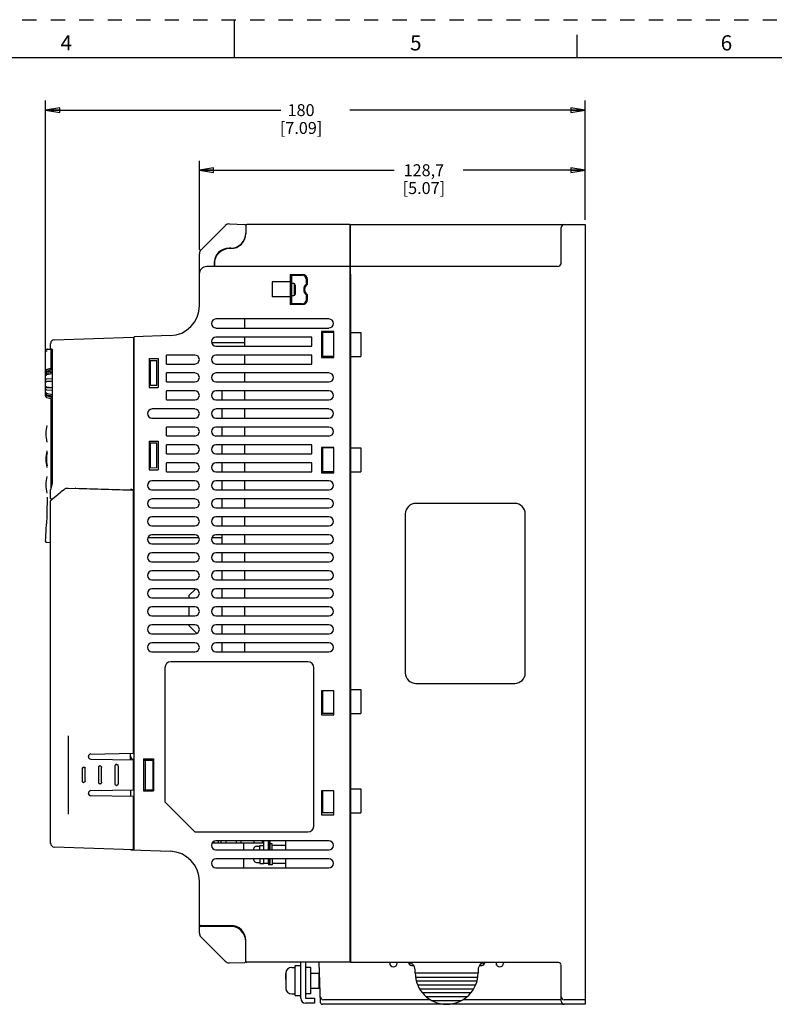
# Model space of a CAD drawing. Units: inches. Extents: x 0 to 34, y 0 to 22.
# Drawn here: x 14.2 to 24.1, y 9.1 to 22 of the extents above; entities that cross this region are included whole.
import ezdxf

# ---------------------------------------------------------------- set-up
doc = ezdxf.new("R2010")
doc.units = ezdxf.units.IN
doc.header["$LTSCALE"] = 1.87
doc.header["$MEASUREMENT"] = 0
doc.linetypes.add('HIDDEN', pattern=[0.2, 0.1, -0.1])
doc.layers.get('0').update_dxf_attribs({"linetype": 'CONTINUOUS'})
for name, color, linetype in [('02___PRT_ALL_AXES', 7, 'CONTINUOUS'), ('3_ALL_AXES', 7, 'CONTINUOUS'), ('6_ALL_SURFS', 7, 'CONTINUOUS'), ('7_ALL_FEATURES', 7, 'CONTINUOUS'), ('DEFAULT_2', 8, 'HIDDEN'), ('IGBT_BIG', 7, 'CONTINUOUS')]:
    doc.layers.add(name, color=color, linetype=linetype)
doc.styles.get("Standard").update_dxf_attribs({"font": 'txt', "width": 0.8})
doc.styles.add('TEXTSTYLE_2', font='txt')
doc.dimstyles.new('DIMSTYLE_1', dxfattribs={"dimtxt": 0.15625, "dimasz": 0.1875, "dimexe": 0.18, "dimexo": 0.0625, "dimgap": 0.09, "dimtad": 0, "dimtih": 1, "dimtoh": 1, "dimdec": 1, "dimzin": 4, "dimdsep": 46, "dimtxsty": 'STANDARD', "dimblk": 'CLOSED', "dimblk1": 'CLOSED', "dimblk2": 'CLOSED', "dimcen": 0.09, "dimadec": 0, "dimazin": 0, "dimtfac": 1, "dimtdec": 1, "dimtofl": 0, "dimtmove": 0, "dimatfit": 3, "dimldrblk": 'CLOSED', "dimfxl": 1, "dimtolj": 1, "dimtzin": 4, "dimarcsym": 0})

# ---------------------------------------------------------------- blocks, each defined once
blk = doc.blocks.new('_CLOSED')
at = {"color": 0, "linetype": 'BYBLOCK'}
for p, q in [((0, 0), (-1, 0.167)), ((-1, 0.167), (-1, -0.167)), ((-1, -0.167), (0, 0)), ((-1, 0), (0, 0))]:
    blk.add_line(p, q, dxfattribs=at)
blk = doc.blocks.new('*D8')
at = {"color": 2, "linetype": 'CONTINUOUS'}
for p, q in [((14.517, 17.385), (14.517, 20.938)), ((14.517, 20.813), (17.608, 20.813)), ((21.604, 20.813), (18.514, 20.813)), ((21.604, 19.373), (21.604, 20.938))]:
    blk.add_line(p, q, dxfattribs=at)
at = {"color": 2, "linetype": 'CONTINUOUS', "xscale": 0.1875, "yscale": 0.1875, "zscale": 0.1875, "rotation": 180}
blk.add_blockref('_CLOSED', (14.517, 20.813), dxfattribs=at)
at = {"color": 2, "linetype": 'CONTINUOUS', "xscale": 0.1875, "yscale": 0.1875, "zscale": 0.1875}
blk.add_blockref('_CLOSED', (21.604, 20.813), dxfattribs=at)
at = {"color": 2, "linetype": 'CONTINUOUS', "insert": (17.873, 20.891), "char_height": 0.1562, "width": 0.75, "attachment_point": 2, "line_spacing_factor": 0.9}
blk.add_mtext('180\\P[7.09]', dxfattribs=at)
blk = doc.blocks.new('*D9')
at = {"color": 2, "linetype": 'CONTINUOUS'}
for p, q in [((16.537, 18.98), (16.537, 20.149)), ((21.604, 19.373), (21.604, 20.149)), ((16.537, 20.024), (19.095, 20.024)), ((21.604, 20.024), (20.002, 20.024))]:
    blk.add_line(p, q, dxfattribs=at)
at = {"color": 2, "linetype": 'CONTINUOUS', "xscale": 0.1875, "yscale": 0.1875, "zscale": 0.1875, "rotation": 180}
blk.add_blockref('_CLOSED', (16.537, 20.024), dxfattribs=at)
at = {"color": 2, "linetype": 'CONTINUOUS', "xscale": 0.1875, "yscale": 0.1875, "zscale": 0.1875}
blk.add_blockref('_CLOSED', (21.604, 20.024), dxfattribs=at)
at = {"color": 2, "linetype": 'CONTINUOUS', "insert": (19.486, 20.102), "char_height": 0.1562, "width": 0.75, "attachment_point": 2, "line_spacing_factor": 0.9}
blk.add_mtext('128,7\\P[5.07]', dxfattribs=at)

msp = doc.modelspace()

# ---------------------------------------------------------------- linework, layer by layer
at = {"color": 7, "linetype": 'CONTINUOUS'}
for p, q in [((17, 21.5), (17, 22)), ((21.5, 21.5), (21.5, 21.8)), ((33.5, 21.5), (0.5, 21.5)), ((18.521, 18.661), (18.521, 17.578)), ((18.155, 17.893), (18.155, 17.578)), ((18.305, 17.893), (18.155, 17.893)), ((18.297, 17.893), (18.297, 17.578)), ((18.521, 17.893), (18.659, 17.893)), ((18.659, 17.893), (18.659, 17.578)), ((18.305, 17.578), (18.155, 17.578)), ((18.521, 17.578), (18.659, 17.578)), ((20.679, 15.649), (19.38, 15.649)), ((19.242, 15.512), (19.242, 13.425)), ((20.817, 13.425), (20.817, 15.512)), ((19.38, 13.287), (20.679, 13.287)), ((17.258, 11.189), (16.702, 11.189)), ((16.728, 11.214), (16.728, 11.189)), ((16.783, 11.22), (16.783, 11.189)), ((16.82, 11.22), (16.82, 11.189)), ((16.883, 11.22), (16.883, 11.189)), ((17.021, 11.22), (17.021, 11.189)), ((17.084, 11.22), (17.084, 11.189))]:
    msp.add_line(p, q, dxfattribs=at)
for centre, start, end in [((19.38, 15.512), 90, 180), ((20.679, 15.512), 0, 90), ((19.38, 13.425), 180, 270), ((20.679, 13.425), 270, 360)]:
    msp.add_arc(centre, 0.138, start, end, dxfattribs=at)
at = {"layer": '02___PRT_ALL_AXES', "color": 7, "linetype": 'CONTINUOUS'}
for p, q in [((17.128, 17.756), (16.698, 17.756)), ((16.533, 15.197), (15.86, 15.197)), ((16.836, 15.197), (16.698, 15.197)), ((17.456, 11.179), (17.446, 11.179)), ((17.494, 11.179), (17.466, 11.179)), ((17.494, 11.102), (17.494, 11.179)), ((17.667, 11.161), (17.494, 11.161)), ((17.446, 10.924), (17.446, 10.907)), ((17.494, 10.907), (17.446, 10.907)), ((17.494, 10.984), (17.494, 10.907)), ((17.667, 10.925), (17.494, 10.925))]:
    msp.add_line(p, q, dxfattribs=at)
for start, end in [(168.3094, 179.9848), (180.0152, 191.6919)]:
    msp.add_arc((14.955, 16.23), 0.427, start, end, dxfattribs=at)
at = {"layer": '3_ALL_AXES', "color": 7, "linetype": 'CONTINUOUS'}
for p, q in [((17.73, 18.645), (17.75, 18.645)), ((17.73, 18.362), (17.75, 18.362)), ((18.305, 16.061), (18.143, 16.061)), ((17.289, 11.149), (17.332, 11.149)), ((17.332, 11.102), (17.332, 11.161)), ((17.332, 11.161), (17.383, 11.161)), ((17.25, 11.108), (17.25, 11.102)), ((17.25, 10.984), (17.25, 10.978)), ((17.289, 10.937), (17.332, 10.937)), ((17.332, 10.984), (17.332, 10.925)), ((17.332, 10.925), (17.383, 10.925)), ((17.797, 9.189), (17.797, 9.582)), ((17.797, 9.582), (17.868, 9.582)), ((17.671, 9.479), (17.671, 9.401)), ((17.75, 9.559), (17.797, 9.559)), ((18.001, 9.484), (18.112, 9.484)), ((18.112, 9.287), (18.112, 9.484)), ((17.671, 9.37), (17.671, 9.292)), ((17.75, 9.212), (17.797, 9.212)), ((17.797, 9.189), (17.868, 9.189)), ((18.001, 9.287), (18.112, 9.287))]:
    msp.add_line(p, q, dxfattribs=at)
for centre, radius, start, end in [((17.289, 11.11), 0.0394, 90, 162.5424), ((17.289, 10.976), 0.0394, 197.4576, 270), ((17.75, 9.48), 0.0787, 90, 177.0321), ((17.75, 9.291), 0.0787, 182.9679, 270)]:
    msp.add_arc(centre, radius, start, end, dxfattribs=at)
at = {"layer": '6_ALL_SURFS', "color": 7, "linetype": 'CONTINUOUS'}
msp.add_line((14.597, 17.668), (14.602, 17.666), dxfattribs=at)
at = {"layer": '7_ALL_FEATURES', "color": 7, "linetype": 'CONTINUOUS'}
for p, q in [((16.559, 18.98), (16.876, 19.296)), ((16.931, 19.318), (17.136, 19.311)), ((17.147, 19.299), (17.147, 19.193)), ((18.513, 19.311), (17.159, 19.311)), ((18.513, 19.311), (18.513, 9.626)), ((18.521, 19.267), (18.513, 19.266)), ((18.521, 18.661), (18.521, 19.311)), ((18.521, 19.311), (21.604, 19.311)), ((21.289, 18.794), (21.289, 19.271)), ((21.604, 19.311), (21.604, 9.075)), ((16.537, 18.246), (16.537, 18.927)), ((16.748, 18.886), (16.756, 18.886)), ((16.95, 19), (16.927, 19)), ((16.95, 18.996), (16.935, 18.996)), ((18.513, 18.76), (16.635, 18.76)), ((16.73, 18.803), (16.73, 18.762)), ((16.734, 18.795), (16.734, 18.76)), ((21.242, 18.76), (18.521, 18.76)), ((17.73, 18.657), (17.73, 18.26)), ((17.73, 18.657), (17.887, 18.657)), ((17.742, 18.645), (17.742, 18.657)), ((17.75, 18.271), (17.75, 18.645)), ((17.75, 18.645), (17.887, 18.645)), ((17.781, 18.645), (17.781, 18.657)), ((17.801, 18.645), (17.801, 18.657)), ((18.521, 18.716), (18.513, 18.715)), ((17.494, 18.557), (17.494, 18.36)), ((17.73, 18.557), (17.494, 18.557)), ((17.777, 18.537), (17.75, 18.537)), ((17.781, 18.537), (17.781, 18.38)), ((17.797, 18.517), (17.797, 18.399)), ((17.946, 18.543), (17.946, 18.586)), ((17.958, 18.543), (17.958, 18.586)), ((17.73, 18.36), (17.494, 18.36)), ((17.742, 18.26), (17.742, 18.362)), ((17.75, 18.38), (17.777, 18.38)), ((17.946, 18.33), (17.946, 18.374)), ((17.958, 18.33), (17.958, 18.374)), ((17.742, 18.331), (17.73, 18.331)), ((17.887, 18.26), (17.73, 18.26)), ((17.887, 18.271), (17.75, 18.271)), ((17.781, 18.26), (17.781, 18.271)), ((17.801, 18.26), (17.801, 18.271)), ((18.238, 18.071), (16.754, 18.071)), ((17.128, 18.071), (17.128, 17.952)), ((16.157, 17.853), (15.679, 17.836)), ((16.754, 17.952), (18.238, 17.952)), ((18.143, 17.905), (18.143, 17.567)), ((18.305, 17.905), (18.143, 17.905)), ((18.305, 17.567), (18.305, 17.905)), ((14.584, 17.686), (14.584, 17.751)), ((14.63, 17.798), (15.671, 17.834)), ((15.671, 17.834), (15.671, 15.834)), ((15.679, 17.787), (15.671, 17.787)), ((15.679, 11.1), (15.679, 17.836)), ((18.013, 17.834), (16.754, 17.834)), ((16.754, 17.716), (18.013, 17.716)), ((17.128, 17.834), (17.128, 17.716)), ((18.013, 17.716), (18.013, 17.834)), ((14.517, 17.661), (14.517, 17.665)), ((14.525, 17.673), (14.585, 17.675)), ((14.525, 17.653), (14.537, 17.653)), ((14.585, 17.682), (14.585, 17.422)), ((16.104, 17.48), (16.104, 17.598)), ((16.478, 17.598), (16.104, 17.598)), ((18.013, 17.598), (16.754, 17.598)), ((17.128, 17.598), (17.128, 17.48)), ((18.013, 17.48), (18.013, 17.598)), ((14.604, 17.575), (14.604, 15.999)), ((15.671, 17.551), (15.679, 17.551)), ((15.679, 17.529), (15.671, 17.529)), ((15.876, 17.551), (15.876, 17.173)), ((15.876, 17.551), (15.994, 17.551)), ((15.88, 17.527), (15.876, 17.527)), ((15.88, 17.527), (15.88, 17.197)), ((15.881, 17.527), (15.881, 17.197)), ((15.881, 17.527), (15.978, 17.526)), ((15.891, 17.527), (15.891, 17.197)), ((15.978, 17.198), (15.978, 17.526)), ((15.994, 17.551), (15.994, 17.173)), ((16.104, 17.48), (16.478, 17.48)), ((16.754, 17.48), (18.013, 17.48)), ((18.143, 17.567), (18.305, 17.567)), ((18.521, 17.578), (18.521, 9.626)), ((14.517, 17.386), (14.517, 17.387)), ((14.517, 17.062), (14.517, 17.384)), ((14.604, 17.406), (14.531, 17.383)), ((14.604, 17.353), (14.531, 17.336)), ((14.535, 17.41), (14.604, 17.427)), ((14.604, 17.424), (14.535, 17.407)), ((14.535, 17.377), (14.604, 17.391)), ((14.604, 17.367), (14.535, 17.354)), ((16.104, 17.244), (16.104, 17.362)), ((16.478, 17.362), (16.104, 17.362)), ((18.238, 17.362), (16.754, 17.362)), ((17.128, 17.362), (17.128, 17.244)), ((14.604, 17.251), (14.531, 17.245)), ((14.535, 17.286), (14.604, 17.291)), ((14.604, 17.255), (14.535, 17.251)), ((15.679, 17.195), (15.671, 17.195)), ((15.88, 17.197), (15.876, 17.197)), ((15.978, 17.198), (15.881, 17.197)), ((16.104, 17.244), (16.478, 17.244)), ((16.754, 17.244), (18.238, 17.244)), ((14.531, 17.181), (14.604, 17.173)), ((14.531, 17.097), (14.604, 17.079)), ((14.535, 17.172), (14.604, 17.166)), ((14.604, 17.131), (14.535, 17.138)), ((14.535, 17.077), (14.604, 17.063)), ((15.679, 17.173), (15.671, 17.173)), ((15.876, 17.173), (15.994, 17.173)), ((16.104, 17.008), (16.104, 17.126)), ((16.478, 17.126), (16.104, 17.126)), ((18.238, 17.126), (16.754, 17.126)), ((16.836, 17.008), (16.836, 17.126)), ((17.128, 17.126), (17.128, 17.008)), ((14.604, 17.043), (14.535, 17.058)), ((14.535, 17.039), (14.604, 17.021)), ((14.572, 17.05), (14.604, 17.04)), ((14.585, 17.026), (14.585, 15.839)), ((16.104, 17.008), (16.478, 17.008)), ((16.754, 17.008), (18.238, 17.008)), ((18.521, 16.971), (18.513, 16.971)), ((16.478, 16.89), (15.915, 16.89)), ((18.238, 16.89), (16.754, 16.89)), ((16.836, 16.771), (16.836, 16.89)), ((17.128, 16.89), (17.128, 16.771)), ((15.915, 16.771), (16.478, 16.771)), ((16.754, 16.771), (18.238, 16.771)), ((16.104, 16.535), (16.104, 16.653)), ((16.478, 16.653), (16.104, 16.653)), ((18.238, 16.653), (16.754, 16.653)), ((16.836, 16.535), (16.836, 16.653)), ((17.128, 16.653), (17.128, 16.535)), ((18.521, 16.548), (18.513, 16.548)), ((15.671, 16.468), (15.679, 16.468)), ((15.679, 16.446), (15.671, 16.446)), ((15.876, 16.468), (15.876, 16.09)), ((15.876, 16.468), (15.994, 16.468)), ((15.88, 16.445), (15.876, 16.445)), ((15.88, 16.445), (15.88, 16.114)), ((15.881, 16.445), (15.881, 16.114)), ((15.881, 16.445), (15.978, 16.444)), ((15.891, 16.444), (15.891, 16.114)), ((15.978, 16.115), (15.978, 16.444)), ((15.994, 16.468), (15.994, 16.09)), ((16.104, 16.535), (16.478, 16.535)), ((16.104, 16.299), (16.104, 16.417)), ((16.478, 16.417), (16.104, 16.417)), ((16.754, 16.535), (18.238, 16.535)), ((18.013, 16.417), (16.754, 16.417)), ((16.836, 16.299), (16.836, 16.417)), ((17.128, 16.417), (17.128, 16.299)), ((18.013, 16.299), (18.013, 16.417)), ((16.104, 16.299), (16.478, 16.299)), ((16.754, 16.299), (18.013, 16.299)), ((18.143, 16.382), (18.143, 16.051)), ((18.305, 16.382), (18.143, 16.382)), ((18.155, 16.378), (18.155, 16.063)), ((18.305, 16.378), (18.155, 16.378)), ((18.297, 16.378), (18.297, 16.063)), ((18.305, 16.051), (18.305, 16.382)), ((18.521, 16.378), (18.659, 16.378)), ((18.659, 16.378), (18.659, 16.063)), ((16.104, 16.063), (16.104, 16.181)), ((16.478, 16.181), (16.104, 16.181)), ((18.013, 16.181), (16.754, 16.181)), ((16.836, 16.063), (16.836, 16.181)), ((17.128, 16.181), (17.128, 16.063)), ((18.013, 16.063), (18.013, 16.181)), ((15.679, 16.112), (15.671, 16.112)), ((15.679, 16.09), (15.671, 16.09)), ((15.88, 16.114), (15.876, 16.114)), ((15.876, 16.09), (15.994, 16.09)), ((15.978, 16.115), (15.881, 16.114)), ((16.104, 16.063), (16.478, 16.063)), ((16.754, 16.063), (18.013, 16.063)), ((18.143, 16.051), (18.305, 16.051)), ((18.305, 16.063), (18.155, 16.063)), ((18.521, 16.063), (18.659, 16.063)), ((16.478, 15.945), (15.915, 15.945)), ((18.238, 15.945), (16.754, 15.945)), ((16.836, 15.827), (16.836, 15.945)), ((17.128, 15.945), (17.128, 15.827)), ((14.584, 15.716), (14.584, 15.83)), ((14.584, 15.829), (14.584, 15.829)), ((14.724, 15.803), (14.712, 15.793)), ((14.712, 15.792), (14.712, 15.793)), ((14.754, 15.826), (14.724, 15.803)), ((14.767, 15.837), (14.754, 15.826)), ((14.773, 15.842), (14.767, 15.837)), ((14.773, 15.842), (14.773, 15.842)), ((14.816, 15.847), (14.807, 15.847)), ((14.913, 15.852), (14.91, 15.852)), ((14.913, 15.852), (15.632, 15.83)), ((14.931, 15.843), (14.931, 15.851)), ((14.962, 15.85), (14.962, 15.842)), ((15.057, 15.839), (15.057, 15.847)), ((15.533, 15.825), (15.533, 15.833)), ((15.632, 15.822), (15.632, 15.832)), ((15.651, 15.832), (15.632, 15.832)), ((15.671, 12.37), (15.671, 15.821)), ((15.915, 15.827), (16.478, 15.827)), ((16.754, 15.827), (18.238, 15.827)), ((14.585, 15.687), (14.584, 15.685)), ((14.584, 11.186), (14.584, 15.685)), ((14.587, 15.691), (14.585, 15.687)), ((14.587, 15.691), (14.587, 15.691)), ((14.587, 15.691), (14.587, 15.691)), ((14.587, 15.691), (14.587, 15.691)), ((14.587, 15.691), (14.587, 15.691)), ((14.588, 15.692), (14.589, 15.692)), ((14.589, 15.692), (14.588, 15.691)), ((14.589, 15.692), (14.589, 15.692)), ((14.589, 15.692), (14.589, 15.692)), ((14.589, 15.692), (14.589, 15.692)), ((14.606, 15.706), (14.594, 15.707)), ((16.478, 15.708), (15.915, 15.708)), ((18.238, 15.708), (16.754, 15.708)), ((16.836, 15.59), (16.836, 15.708)), ((17.128, 15.708), (17.128, 15.59)), ((15.915, 15.59), (16.478, 15.59)), ((16.754, 15.59), (18.238, 15.59)), ((14.53, 15.408), (14.529, 15.383)), ((14.531, 15.414), (14.53, 15.408)), ((14.531, 15.418), (14.531, 15.414)), ((16.478, 15.472), (15.915, 15.472)), ((18.238, 15.472), (16.754, 15.472)), ((16.836, 15.354), (16.836, 15.472)), ((17.128, 15.472), (17.128, 15.354)), ((15.915, 15.354), (16.478, 15.354)), ((16.754, 15.354), (18.238, 15.354)), ((14.518, 15.165), (14.517, 15.153)), ((14.517, 15.149), (14.517, 15.154)), ((14.517, 15.149), (14.518, 15.147)), ((14.522, 15.142), (14.525, 15.141)), ((14.525, 15.141), (14.584, 15.139)), ((16.478, 15.236), (15.915, 15.236)), ((18.238, 15.236), (16.754, 15.236)), ((16.836, 15.118), (16.836, 15.236)), ((17.128, 15.236), (17.128, 15.118)), ((15.915, 15.118), (16.478, 15.118)), ((16.478, 15), (15.915, 15)), ((16.754, 15.118), (18.238, 15.118)), ((18.238, 15), (16.754, 15)), ((16.836, 14.882), (16.836, 15)), ((17.128, 15), (17.128, 14.882)), ((15.915, 14.882), (16.478, 14.882)), ((16.754, 14.882), (18.238, 14.882)), ((16.478, 14.764), (15.915, 14.764)), ((18.238, 14.764), (16.754, 14.764)), ((16.836, 14.645), (16.836, 14.764)), ((17.128, 14.764), (17.128, 14.645)), ((15.915, 14.645), (16.478, 14.645)), ((16.754, 14.645), (18.238, 14.645)), ((18.521, 14.635), (18.513, 14.636)), ((18.521, 14.606), (18.513, 14.606)), ((16.478, 14.527), (15.915, 14.527)), ((16.399, 14.441), (16.485, 14.526)), ((18.238, 14.527), (16.754, 14.527)), ((16.836, 14.409), (16.836, 14.527)), ((17.128, 14.527), (17.128, 14.409)), ((15.915, 14.409), (16.478, 14.409)), ((16.399, 14.441), (16.399, 14.409)), ((16.754, 14.409), (18.238, 14.409)), ((18.521, 14.37), (18.513, 14.37)), ((16.478, 14.291), (15.915, 14.291)), ((16.399, 14.291), (16.399, 14.173)), ((18.238, 14.291), (16.754, 14.291)), ((16.836, 14.173), (16.836, 14.291)), ((17.128, 14.291), (17.128, 14.173)), ((18.521, 14.341), (18.513, 14.34)), ((15.915, 14.173), (16.478, 14.173)), ((16.754, 14.173), (18.238, 14.173)), ((18.521, 14.184), (18.513, 14.184)), ((16.478, 14.055), (15.915, 14.055)), ((16.399, 14.055), (16.399, 14.047)), ((16.399, 14.047), (16.503, 13.943)), ((18.238, 14.055), (16.754, 14.055)), ((16.836, 13.937), (16.836, 14.055)), ((17.128, 14.055), (17.128, 13.937)), ((15.915, 13.937), (16.478, 13.937)), ((16.754, 13.937), (18.238, 13.937)), ((16.478, 13.819), (15.915, 13.819)), ((18.238, 13.819), (16.754, 13.819)), ((16.836, 13.701), (16.836, 13.819)), ((17.128, 13.819), (17.128, 13.701)), ((18.521, 13.76), (18.513, 13.76)), ((15.915, 13.701), (16.478, 13.701)), ((16.754, 13.701), (18.238, 13.701)), ((16.084, 13.492), (16.084, 11.732)), ((17.962, 13.571), (16.163, 13.571)), ((18.041, 11.417), (18.041, 13.492)), ((18.143, 13.189), (18.143, 12.874)), ((18.305, 13.189), (18.143, 13.189)), ((18.155, 13.189), (18.155, 12.893)), ((18.297, 13.189), (18.297, 12.893)), ((18.305, 12.874), (18.305, 13.189)), ((18.521, 13.208), (18.659, 13.208)), ((18.659, 13.208), (18.659, 12.893)), ((18.143, 12.874), (18.305, 12.874)), ((18.305, 12.893), (18.155, 12.893)), ((18.521, 12.893), (18.659, 12.893)), ((14.82, 11.572), (14.82, 12.601)), ((15.08, 12.324), (15.08, 12.329)), ((15.111, 12.36), (15.669, 12.37)), ((15.111, 12.293), (15.679, 12.283)), ((15.632, 12.284), (15.632, 12.369)), ((15.671, 12.37), (15.669, 12.37)), ((15.671, 12.295), (15.679, 12.295)), ((15.671, 11.89), (15.671, 12.283)), ((15.805, 12.295), (15.805, 11.878)), ((15.805, 12.295), (15.935, 12.295)), ((15.805, 12.281), (15.927, 12.279)), ((15.809, 11.878), (15.809, 12.295)), ((15.828, 11.892), (15.828, 12.28)), ((15.935, 12.295), (15.935, 11.878)), ((14.996, 12.165), (14.996, 12.007)), ((15.006, 12.183), (15.003, 12.181)), ((15.037, 12.009), (15.037, 12.18)), ((15.212, 12.185), (15.212, 11.988)), ((15.219, 12.2), (15.216, 12.197)), ((15.227, 12.204), (15.226, 12.204)), ((15.236, 12.204), (15.233, 12.204)), ((15.253, 11.989), (15.253, 12.184)), ((15.429, 12.206), (15.429, 12.205)), ((15.429, 12.205), (15.429, 11.968)), ((15.443, 12.224), (15.441, 12.223)), ((15.452, 12.224), (15.45, 12.224)), ((15.927, 12.279), (15.927, 11.894)), ((14.996, 12.007), (14.996, 12.002)), ((14.996, 12.002), (14.998, 11.997)), ((14.998, 11.997), (15.001, 11.994)), ((15.016, 11.988), (15.017, 11.988)), ((15.017, 11.988), (15.019, 11.988)), ((15.214, 11.98), (15.216, 11.976)), ((15.232, 11.968), (15.234, 11.968)), ((15.234, 11.968), (15.236, 11.968)), ((15.429, 11.968), (15.429, 11.965)), ((15.429, 11.965), (15.431, 11.959)), ((15.431, 11.959), (15.434, 11.954)), ((15.449, 11.948), (15.451, 11.949)), ((15.451, 11.949), (15.452, 11.949)), ((15.805, 11.892), (15.927, 11.894)), ((18.521, 11.901), (18.659, 11.901)), ((18.659, 11.901), (18.659, 11.586)), ((15.08, 11.844), (15.08, 11.848)), ((15.111, 11.88), (15.679, 11.89)), ((15.669, 11.803), (15.111, 11.813)), ((15.632, 11.889), (15.632, 11.804)), ((15.671, 11.803), (15.669, 11.803)), ((15.671, 11.102), (15.671, 11.803)), ((15.805, 11.878), (15.935, 11.878)), ((18.143, 11.878), (18.143, 11.563)), ((18.305, 11.878), (18.143, 11.878)), ((18.155, 11.878), (18.155, 11.586)), ((18.297, 11.878), (18.297, 11.586)), ((18.305, 11.563), (18.305, 11.878)), ((15.679, 11.752), (15.671, 11.747)), ((16.084, 11.732), (16.478, 11.338)), ((18.143, 11.563), (18.305, 11.563)), ((18.305, 11.586), (18.155, 11.586)), ((18.521, 11.586), (18.659, 11.586)), ((18.521, 11.401), (18.513, 11.401)), ((16.478, 11.338), (17.962, 11.338)), ((15.671, 11.102), (14.63, 11.138)), ((15.679, 11.149), (15.671, 11.149)), ((18.238, 11.22), (16.754, 11.22)), ((17.251, 11.122), (17.252, 11.122)), ((17.258, 11.189), (17.258, 11.22)), ((17.367, 11.189), (17.258, 11.189)), ((17.367, 11.189), (17.367, 11.22)), ((17.383, 11.102), (17.383, 11.22)), ((17.446, 11.102), (17.446, 11.22)), ((17.456, 11.102), (17.456, 11.22)), ((17.466, 11.102), (17.466, 11.22)), ((17.667, 11.22), (17.667, 11.102)), ((15.639, 11.102), (16.157, 11.084)), ((16.754, 11.102), (18.238, 11.102)), ((17.25, 11.102), (17.25, 11.108)), ((18.238, 10.984), (16.754, 10.984)), ((16.754, 10.866), (18.238, 10.866)), ((17.25, 10.984), (17.25, 10.978)), ((17.252, 10.964), (17.251, 10.964)), ((17.383, 10.925), (17.383, 10.984)), ((17.446, 10.925), (17.383, 10.925)), ((17.446, 10.925), (17.446, 10.984)), ((17.456, 10.925), (17.456, 10.984)), ((17.466, 10.925), (17.456, 10.925)), ((17.466, 10.925), (17.466, 10.984)), ((17.667, 10.984), (17.667, 10.866)), ((18.521, 10.977), (18.513, 10.977)), ((16.537, 10.01), (16.537, 10.69)), ((16.549, 10.11), (16.95, 10.11)), ((16.946, 10.098), (16.549, 10.098)), ((16.635, 10.11), (16.635, 10.098)), ((16.659, 10.098), (16.659, 10.11)), ((16.559, 9.957), (16.876, 9.64)), ((17.127, 9.998), (17.119, 9.998)), ((17.147, 9.637), (17.147, 9.913)), ((16.931, 9.618), (17.136, 9.625)), ((18.513, 9.626), (17.159, 9.626)), ((17.868, 9.153), (17.868, 9.626)), ((17.931, 9.626), (17.931, 9.153)), ((18.13, 9.094), (18.112, 9.626)), ((18.521, 9.669), (18.513, 9.67)), ((18.521, 9.626), (21.242, 9.626)), ((19.037, 9.616), (19.037, 9.626)), ((19.135, 9.616), (19.135, 9.626)), ((19.324, 9.586), (19.351, 9.586)), ((20.219, 9.586), (20.246, 9.586)), ((20.435, 9.626), (20.435, 9.588)), ((20.533, 9.626), (20.533, 9.616)), ((21.289, 9.114), (21.289, 9.591)), ((17.671, 9.484), (17.671, 9.484)), ((17.671, 9.401), (17.671, 9.479)), ((18.001, 9.557), (17.931, 9.557)), ((18.001, 9.214), (18.001, 9.557)), ((19.372, 9.488), (19.372, 9.527)), ((20.198, 9.484), (19.372, 9.484)), ((20.198, 9.527), (20.198, 9.488)), ((17.671, 9.401), (17.671, 9.401)), ((17.671, 9.37), (17.671, 9.292)), ((17.671, 9.37), (17.671, 9.37)), ((19.375, 9.433), (20.195, 9.433)), ((19.386, 9.382), (20.185, 9.382)), ((19.403, 9.33), (20.167, 9.33)), ((17.671, 9.287), (17.671, 9.287)), ((18.001, 9.214), (17.931, 9.214)), ((19.428, 9.279), (20.142, 9.279)), ((19.464, 9.228), (20.107, 9.228)), ((17.931, 9.153), (18.049, 9.153)), ((18.049, 9.09), (17.931, 9.09)), ((18.049, 9.153), (18.049, 9.09)), ((18.142, 9.076), (18.148, 9.075)), ((18.147, 9.075), (18.153, 9.075)), ((21.604, 9.075), (18.153, 9.075)), ((19.572, 9.134), (18.167, 9.134)), ((19.513, 9.177), (20.057, 9.177)), ((19.586, 9.126), (19.984, 9.126)), ((21.289, 9.134), (19.998, 9.134)), ((21.604, 9.134), (21.328, 9.134))]:
    msp.add_line(p, q, dxfattribs=at)
for points in [[(14.584, 17.686), (14.584, 17.685), (14.586, 17.679), (14.588, 17.674), (14.592, 17.671), (14.596, 17.668), (14.597, 17.668)], [(14.601, 17.679), (14.601, 17.679), (14.601, 17.678), (14.601, 17.676), (14.602, 17.672)], [(14.602, 17.672), (14.602, 17.668), (14.602, 17.662), (14.603, 17.655), (14.603, 17.648), (14.603, 17.639), (14.604, 17.63), (14.604, 17.62), (14.604, 17.609), (14.604, 17.597), (14.604, 17.585), (14.604, 17.575)], [(14.602, 15.905), (14.601, 15.901), (14.601, 15.897), (14.601, 15.895), (14.601, 15.895)], [(14.604, 15.999), (14.604, 15.988), (14.604, 15.976), (14.604, 15.964), (14.604, 15.952), (14.604, 15.942), (14.603, 15.933), (14.603, 15.924), (14.603, 15.917), (14.602, 15.91), (14.602, 15.905)], [(14.601, 15.895), (14.591, 15.864), (14.585, 15.84), (14.584, 15.83)], [(14.712, 15.792), (14.65, 15.742), (14.589, 15.692)], [(14.789, 15.846), (14.782, 15.845), (14.777, 15.844), (14.773, 15.842)], [(14.807, 15.847), (14.797, 15.847), (14.789, 15.846)], [(15.671, 15.821), (15.392, 15.829), (15.097, 15.838), (14.816, 15.847)], [(14.584, 15.715), (14.585, 15.712), (14.587, 15.709)], [(14.587, 15.709), (14.591, 15.707), (14.592, 15.707)], [(14.518, 15.147), (14.519, 15.144), (14.522, 15.142)], [(14.998, 12.175), (14.997, 12.172), (14.996, 12.168), (14.996, 12.165)], [(15.003, 12.181), (15.001, 12.178), (14.998, 12.175)], [(15.011, 12.184), (15.01, 12.184), (15.006, 12.183)], [(15.216, 12.197), (15.214, 12.193), (15.213, 12.189), (15.212, 12.185)], [(15.226, 12.204), (15.222, 12.202), (15.219, 12.2)], [(15.433, 12.217), (15.43, 12.212), (15.429, 12.206)], [(15.441, 12.223), (15.436, 12.22), (15.433, 12.217)], [(15.001, 11.994), (15.005, 11.991), (15.009, 11.989), (15.011, 11.988)], [(15.212, 11.988), (15.212, 11.986), (15.214, 11.98)], [(15.216, 11.976), (15.22, 11.972), (15.224, 11.97), (15.227, 11.969)], [(15.434, 11.954), (15.439, 11.951), (15.443, 11.949)], [(18.13, 9.094), (18.132, 9.087), (18.136, 9.081), (18.142, 9.076)]]:
    msp.add_lwpolyline(points, dxfattribs=at)
for centre, radius, start, end in [((16.929, 19.244), 0.0748, 88, 135), ((17.135, 19.299), 0.0118, 0, 88), ((17.159, 19.299), 0.0118, 90, 180), ((21.328, 19.271), 0.0394, 90, 180), ((16.95, 19.197), 0.197, 270, 360), ((16.95, 19.193), 0.197, 270, 360), ((16.612, 18.927), 0.0748, 135, 180), ((16.927, 18.803), 0.197, 90, 180), ((16.935, 18.795), 0.201, 90, 180), ((16.635, 18.661), 0.0984, 90, 180), ((21.242, 18.807), 0.0472, 270, 345.0266), ((17.887, 18.586), 0.0709, 0, 90), ((17.887, 18.586), 0.0591, 0, 90), ((17.777, 18.517), 0.0197, 0, 90), ((17.998, 18.458), 0.0907, 130.0528, 229.9472), ((17.998, 18.458), 0.0787, 130.0052, 229.9948), ((17.927, 18.543), 0.0197, 310.0528, 360), ((17.927, 18.543), 0.0315, 310.0052, 360), ((17.777, 18.399), 0.0197, 270, 360), ((17.927, 18.374), 0.0197, 0, 49.9472), ((17.927, 18.374), 0.0315, 0, 49.9948), ((16.143, 18.246), 0.394, 272, 360), ((17.887, 18.33), 0.0709, 270, 360), ((17.887, 18.33), 0.0591, 270, 360), ((16.754, 18.012), 0.0591, 90, 270), ((18.238, 18.012), 0.0591, 270, 90), ((14.632, 17.751), 0.0472, 92, 180), ((16.754, 17.775), 0.0591, 90, 270), ((14.525, 17.665), 0.00787, 92, 180), ((14.525, 17.661), 0.00787, 180, 270), ((16.478, 17.539), 0.0591, 270, 90), ((16.754, 17.539), 0.0591, 90, 270), ((14.541, 17.387), 0.0236, 104.0362, 180), ((14.541, 17.384), 0.0236, 104.0883, 173.686), ((14.541, 17.384), 0.0238, 173.6107, 179.9919), ((16.478, 17.303), 0.0591, 270, 90), ((16.754, 17.303), 0.0591, 90, 270), ((18.238, 17.303), 0.0591, 270, 90), ((14.541, 17.062), 0.0236, 180, 180.335), ((16.478, 17.067), 0.0591, 270, 90), ((16.754, 17.067), 0.0591, 90, 270), ((18.238, 17.067), 0.0591, 270, 90), ((15.915, 16.83), 0.0591, 90, 270), ((16.478, 16.83), 0.0591, 270, 90), ((16.754, 16.83), 0.0591, 90, 270), ((18.238, 16.83), 0.0591, 270, 90), ((14.947, 16.565), 0.426, 165.1424, 194.8576), ((16.478, 16.594), 0.0591, 270, 90), ((16.754, 16.594), 0.0591, 90, 270), ((18.238, 16.594), 0.0591, 270, 90), ((16.478, 16.358), 0.0591, 270, 90), ((16.754, 16.358), 0.0591, 90, 270), ((14.947, 16.23), 0.426, 165.1424, 194.8576), ((16.478, 16.122), 0.0591, 270, 90), ((16.754, 16.122), 0.0591, 90, 270), ((14.947, 15.895), 0.426, 165.1424, 194.8576), ((15.915, 15.886), 0.0591, 90, 270), ((16.478, 15.886), 0.0591, 270, 90), ((16.754, 15.886), 0.0591, 90, 270), ((18.238, 15.886), 0.0591, 270, 90), ((15.915, 15.649), 0.0591, 90, 270), ((16.478, 15.649), 0.0591, 270, 90), ((16.754, 15.649), 0.0591, 90, 270), ((18.238, 15.649), 0.0591, 270, 90), ((-2.267, 16.146), 16.814, 356.6565, 357.3999), ((15.915, 15.413), 0.0591, 90, 270), ((16.478, 15.413), 0.0591, 270, 90), ((16.754, 15.413), 0.0591, 90, 270), ((18.238, 15.413), 0.0591, 270, 90), ((15.915, 15.177), 0.0591, 90, 270), ((16.478, 15.177), 0.0591, 270, 90), ((16.754, 15.177), 0.0591, 90, 270), ((18.238, 15.177), 0.0591, 270, 90), ((15.915, 14.941), 0.0591, 90, 270), ((16.478, 14.941), 0.0591, 270, 90), ((16.754, 14.941), 0.0591, 90, 270), ((18.238, 14.941), 0.0591, 270, 90), ((15.915, 14.704), 0.0591, 90, 270), ((16.478, 14.704), 0.0591, 270, 90), ((16.754, 14.704), 0.0591, 90, 270), ((18.238, 14.704), 0.0591, 270, 90), ((15.915, 14.468), 0.0591, 90, 270), ((16.478, 14.468), 0.0591, 270, 90), ((16.754, 14.468), 0.0591, 90, 270), ((18.238, 14.468), 0.0591, 270, 90), ((15.915, 14.232), 0.0591, 90, 270), ((16.478, 14.232), 0.0591, 270, 90), ((16.754, 14.232), 0.0591, 90, 270), ((18.238, 14.232), 0.0591, 270, 90), ((15.915, 13.996), 0.0591, 90, 270), ((16.478, 13.996), 0.0591, 270, 90), ((16.754, 13.996), 0.0591, 90, 270), ((18.238, 13.996), 0.0591, 270, 90), ((15.915, 13.76), 0.0591, 90, 270), ((16.478, 13.76), 0.0591, 270, 90), ((16.754, 13.76), 0.0591, 90, 270), ((18.238, 13.76), 0.0591, 270, 90), ((16.163, 13.492), 0.0787, 90, 180), ((17.962, 13.492), 0.0787, 0, 90), ((15.112, 12.329), 0.0315, 91, 180), ((15.112, 12.324), 0.0315, 180, 269), ((15.671, 12.334), 0.0394, 180, 270), ((125.201, 12.086), 109.732, 179.93915, 180.06085), ((15.112, 11.848), 0.0315, 91, 180), ((15.112, 11.844), 0.0315, 180, 269), ((17.962, 11.417), 0.0787, 270, 360), ((14.632, 11.186), 0.0472, 180, 268), ((16.754, 11.161), 0.0591, 90, 270), ((17.291, 11.108), 0.0409, 167.0173, 171.5567), ((17.29, 11.108), 0.0407, 160.5113, 167.0163), ((18.238, 11.161), 0.0591, 270, 90), ((16.143, 10.69), 0.394, 0, 88), ((17.291, 11.108), 0.0411, 171.555, 173.5215), ((17.291, 11.108), 0.0415, 173.5293, 180.0029), ((16.754, 10.925), 0.0591, 90, 270), ((17.291, 10.978), 0.0415, 179.9971, 186.4707), ((17.291, 10.978), 0.0411, 186.4785, 188.445), ((17.291, 10.978), 0.0409, 188.4433, 192.9827), ((17.29, 10.978), 0.0407, 192.9837, 199.4887), ((18.238, 10.925), 0.0591, 270, 90), ((16.549, 10.122), 0.0118, 180, 270), ((16.549, 10.086), 0.0118, 90, 180), ((16.931, 10.195), 0.197, 205.4257, 209.2822), ((16.946, 9.897), 0.201, 0, 90), ((16.95, 9.913), 0.197, 0, 90), ((16.612, 10.01), 0.0748, 180, 225), ((16.929, 9.693), 0.0748, 225, 272), ((17.135, 9.637), 0.0118, 272, 360), ((17.159, 9.638), 0.0118, 180, 270), ((19.086, 9.616), 0.0492, 180, 360), ((19.273, 9.527), 0.0984, 0, 90), ((19.324, 9.626), 0.0394, 181.6485, 270), ((19.939, 8.222), 1.525, 113.9872, 115.0736), ((20.297, 9.527), 0.0984, 90, 180), ((20.246, 9.626), 0.0394, 270, 358.3524), ((19.631, 8.222), 1.525, 64.9265, 66.0128), ((20.484, 9.616), 0.0492, 180, 360), ((21.242, 9.578), 0.0472, 22.5005, 90), ((17.752, 9.479), 0.0807, 176.2692, 177.9278), ((17.752, 9.479), 0.0808, 177.9276, 178.3423), ((17.752, 9.479), 0.0809, 178.3426, 180.0002), ((19.785, 9.488), 0.413, 180, 360), ((19.18, 9.386), 1.509, 179.4367, 180.0345), ((19.18, 9.385), 1.509, 179.9655, 180.5633), ((17.752, 9.292), 0.0809, 179.9998, 181.6574), ((17.752, 9.292), 0.0808, 181.6577, 182.0724), ((17.752, 9.292), 0.0807, 182.0722, 183.7308), ((17.931, 9.153), 0.063, 180, 270), ((18.167, 9.173), 0.0394, 182, 270), ((21.328, 9.173), 0.0394, 179.9991, 270), ((21.328, 9.114), 0.0394, 180, 270)]:
    msp.add_arc(centre, radius, start, end, dxfattribs=at)
msp.add_ellipse((13.856, 35.354), major_axis=(0, 19.611), ratio=0.966238, start_param=-3.046725, end_param=-3.045682, dxfattribs=at)
for points, knots in [([(14.545, 17.674), (14.543, 17.674), (14.539, 17.671), (14.537, 17.668), (14.537, 17.666)], [0, 0, 0, 0, 0.552237, 1, 1, 1, 1]), ([(14.517, 17.364), (14.517, 17.366), (14.518, 17.371), (14.521, 17.376), (14.525, 17.381), (14.529, 17.383), (14.531, 17.383)], [0, 0, 0, 0, 0.249822, 0.499703, 0.749749, 1, 1, 1, 1]), ([(14.517, 17.36), (14.517, 17.362), (14.518, 17.366), (14.522, 17.371), (14.528, 17.375), (14.533, 17.377), (14.535, 17.377)], [0, 0, 0, 0, 0.223175, 0.461243, 0.7211, 1, 1, 1, 1]), ([(14.535, 17.354), (14.533, 17.353), (14.528, 17.352), (14.522, 17.348), (14.518, 17.343), (14.517, 17.338), (14.517, 17.336)], [0, 0, 0, 0, 0.278979, 0.538712, 0.776667, 1, 1, 1, 1]), ([(14.517, 17.321), (14.517, 17.323), (14.518, 17.326), (14.521, 17.33), (14.526, 17.334), (14.529, 17.335), (14.531, 17.336)], [0, 0, 0, 0, 0.224485, 0.462621, 0.721616, 1, 1, 1, 1]), ([(14.517, 17.281), (14.517, 17.282), (14.518, 17.283), (14.52, 17.284), (14.523, 17.285), (14.528, 17.286), (14.533, 17.286), (14.535, 17.286)], [0, 0, 0, 0, 0.116566, 0.208951, 0.326444, 0.62941, 1, 1, 1, 1]), ([(14.535, 17.251), (14.533, 17.251), (14.528, 17.251), (14.523, 17.25), (14.52, 17.249), (14.518, 17.248), (14.517, 17.246), (14.517, 17.246)], [0, 0, 0, 0, 0.370917, 0.673929, 0.791349, 0.883616, 1, 1, 1, 1]), ([(14.517, 17.241), (14.517, 17.242), (14.518, 17.242), (14.52, 17.243), (14.521, 17.244), (14.523, 17.244), (14.527, 17.245), (14.529, 17.245), (14.531, 17.245)], [0, 0, 0, 0, 0.117721, 0.209526, 0.326096, 0.466311, 0.627762, 1, 1, 1, 1]), ([(14.531, 17.181), (14.529, 17.181), (14.527, 17.181), (14.523, 17.182), (14.52, 17.184), (14.517, 17.186), (14.517, 17.188)], [0, 0, 0, 0, 0.350247, 0.504795, 0.641925, 1, 1, 1, 1]), ([(14.517, 17.18), (14.517, 17.178), (14.521, 17.175), (14.525, 17.174), (14.529, 17.173), (14.533, 17.172), (14.535, 17.172)], [0, 0, 0, 0, 0.356542, 0.494605, 0.649947, 1, 1, 1, 1]), ([(14.535, 17.138), (14.533, 17.138), (14.529, 17.139), (14.525, 17.14), (14.521, 17.142), (14.517, 17.144), (14.517, 17.147)], [0, 0, 0, 0, 0.349682, 0.504969, 0.643056, 1, 1, 1, 1]), ([(14.531, 17.097), (14.529, 17.098), (14.526, 17.099), (14.521, 17.103), (14.518, 17.108), (14.517, 17.112), (14.517, 17.113)], [0, 0, 0, 0, 0.267485, 0.522793, 0.765409, 1, 1, 1, 1]), ([(14.517, 17.097), (14.517, 17.094), (14.518, 17.09), (14.522, 17.084), (14.528, 17.079), (14.533, 17.078), (14.535, 17.077)], [0, 0, 0, 0, 0.233828, 0.47629, 0.732069, 1, 1, 1, 1]), ([(14.535, 17.058), (14.533, 17.058), (14.528, 17.06), (14.522, 17.065), (14.518, 17.071), (14.517, 17.075), (14.517, 17.077)], [0, 0, 0, 0, 0.267892, 0.523785, 0.766325, 1, 1, 1, 1]), ([(14.517, 17.061), (14.517, 17.059), (14.518, 17.054), (14.522, 17.047), (14.528, 17.041), (14.533, 17.039), (14.535, 17.039)], [0, 0, 0, 0, 0.249787, 0.499672, 0.749743, 1, 1, 1, 1]), ([(14.537, 15.732), (14.537, 15.675), (14.536, 15.57), (14.533, 15.465), (14.531, 15.418)], [0, 0, 0, 0, 0.545428, 1, 1, 1, 1]), ([(15.033, 12.184), (15.03, 12.184), (15.025, 12.184), (15.019, 12.184), (15.016, 12.185)], [0, 0, 0, 0, 0.483474, 1, 1, 1, 1]), ([(15.017, 12.185), (15.017, 12.185), (15.017, 12.185), (15.016, 12.185), (15.016, 12.185)], [0, 0, 0, 0, 0.107216, 1, 1, 1, 1]), ([(15.033, 12.184), (15.034, 12.184), (15.036, 12.183), (15.037, 12.181), (15.037, 12.18)], [0, 0, 0, 0, 0.48353, 1, 1, 1, 1]), ([(15.233, 12.204), (15.233, 12.204), (15.234, 12.205), (15.233, 12.205), (15.232, 12.205)], [0, 0, 0, 0, 0.209059, 1, 1, 1, 1]), ([(15.236, 12.204), (15.24, 12.204), (15.25, 12.198), (15.253, 12.189), (15.253, 12.184)], [0, 0, 0, 0, 0.481569, 1, 1, 1, 1]), ([(15.45, 12.224), (15.45, 12.224), (15.45, 12.224), (15.449, 12.224), (15.449, 12.224)], [0, 0, 0, 0, 0.253879, 1, 1, 1, 1]), ([(15.452, 12.224), (15.457, 12.223), (15.466, 12.218), (15.469, 12.208), (15.469, 12.203)], [0, 0, 0, 0, 0.47954, 1, 1, 1, 1]), ([(15.037, 12.009), (15.037, 12.004), (15.033, 11.994), (15.024, 11.988), (15.019, 11.988)], [0, 0, 0, 0, 0.516277, 1, 1, 1, 1]), ([(15.253, 11.989), (15.253, 11.984), (15.25, 11.974), (15.24, 11.969), (15.236, 11.968)], [0, 0, 0, 0, 0.518431, 1, 1, 1, 1]), ([(15.469, 11.97), (15.469, 11.965), (15.466, 11.955), (15.457, 11.949), (15.452, 11.949)], [0, 0, 0, 0, 0.52046, 1, 1, 1, 1])]:
    msp.add_open_spline(points, degree=3, knots=knots, dxfattribs=at)
for points in [[(14.709, 15.786), (14.709, 15.789), (14.71, 15.791), (14.712, 15.792)], [(14.752, 15.824), (14.751, 15.823), (14.751, 15.822), (14.751, 15.82)], [(14.754, 15.826), (14.753, 15.826), (14.752, 15.825), (14.752, 15.824)], [(14.584, 15.685), (14.584, 15.687), (14.585, 15.689), (14.587, 15.691)], [(14.586, 15.689), (14.585, 15.688), (14.585, 15.686), (14.585, 15.685)], [(14.586, 15.686), (14.586, 15.688), (14.587, 15.691), (14.588, 15.692)], [(14.587, 15.691), (14.587, 15.69), (14.586, 15.69), (14.586, 15.689)], [(14.587, 15.69), (14.586, 15.689), (14.586, 15.688), (14.586, 15.686)], [(14.589, 15.692), (14.588, 15.692), (14.588, 15.691), (14.587, 15.69)], [(14.517, 15.153), (14.517, 15.153), (14.517, 15.153), (14.517, 15.153)], [(15.011, 12.184), (15.012, 12.185), (15.014, 12.185), (15.016, 12.185)], [(15.227, 12.204), (15.228, 12.205), (15.23, 12.205), (15.232, 12.205)], [(15.443, 12.224), (15.445, 12.224), (15.447, 12.225), (15.449, 12.224)], [(15.016, 11.988), (15.014, 11.988), (15.012, 11.988), (15.011, 11.988)], [(15.232, 11.968), (15.23, 11.968), (15.228, 11.968), (15.227, 11.969)], [(15.449, 11.948), (15.447, 11.948), (15.445, 11.948), (15.443, 11.949)]]:
    msp.add_open_spline(points, degree=3, dxfattribs=at)
at = {"layer": 'DEFAULT_2', "color": 8, "linetype": 'HIDDEN'}
msp.add_line((0, 22), (34, 22), dxfattribs=at)
at = {"layer": 'IGBT_BIG', "color": 7, "linetype": 'CONTINUOUS'}
for p, q in [((17.116, 11.189), (17.116, 11.102)), ((17.116, 10.984), (17.116, 10.866))]:
    msp.add_line(p, q, dxfattribs=at)

# ---------------------------------------------------------------- texts
at = {"color": 2, "linetype": 'CONTINUOUS', "char_height": 0.2, "attachment_point": 2, "line_spacing_factor": 0.9, "style": 'TEXTSTYLE_2'}
for s, insert, width in [('4', (14.79, 21.796), 0.2), ('5', (19.38, 21.796), 0.18333), ('6', (23.46, 21.796), 0.18333)]:
    msp.add_mtext(s, dxfattribs=dict(at, insert=insert, width=width))

# ---------------------------------------------------------------- dimensions: what is measured, and where the dimension line sits
at = {"color": 2, "linetype": 'CONTINUOUS'}
for base, p2, picture, middle in [((14.517, 20.813), (14.517, 17.385), '*D8', (17.936, 20.696)), ((16.537, 20.024), (16.537, 18.98), '*D9', (19.361, 19.907))]:
    dim = msp.add_linear_dim(base=base, p1=(21.604, 19.373), p2=p2, angle=180, dimstyle='DIMSTYLE_1', dxfattribs=at)
    dim.commit()
    dim.dimension.update_dxf_attribs({"geometry": picture, "text_midpoint": middle, "dimtype": 160})

doc.saveas('drawing.dxf')
